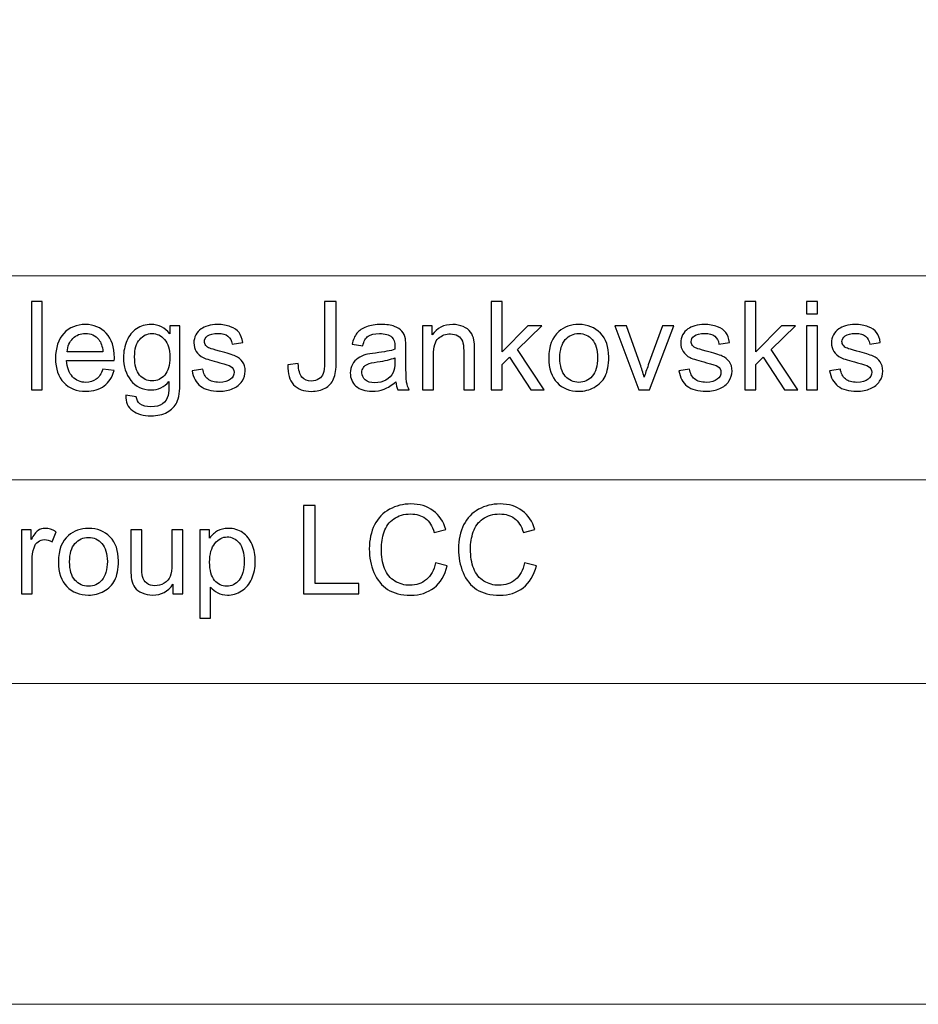
# Model space of a CAD drawing. Units: millimetres. Extents: x -2250 to 2250, y -2400 to 2400.
# Drawn here: x -801 to -31, y -2400 to -1555 of the extents above; entities that cross this region are included whole.
import ezdxf

# ---------------------------------------------------------------- set-up
doc = ezdxf.new("R2010")
doc.units = ezdxf.units.MM
doc.header["$MEASUREMENT"] = 0
doc.layers.add('layer 1', color=7, linetype='Continuous')

msp = doc.modelspace()

# ---------------------------------------------------------------- linework, layer by layer
at = {"layer": 'layer 1', "color": 250, "lineweight": 20}
msp.add_lwpolyline([(-2250.0373, -2400.0666), (2249.9627, -2400.0666), (2249.9627, 2399.9334), (-2250.0373, 2399.9334), (-2250.0373, -2400.0666)], close=True, dxfattribs=at)
for points, knots in [([(-2200.0395, -1775.1666), (-2200.0395, -1775.1666), (-2199.9395, -1775.1666), (-2199.9395, -1775.1666), (-2199.9395, -1775.1666), (-1466.6389, -1775.1666), (-1466.6389, -1775.1666), (-1466.6389, -1775.1666), (-937.3207, -1775.1666), (-937.3207, -1775.1666), (-937.3207, -1775.1666), (-0.0373, -1775.1666), (-0.0373, -1775.1666), (-0.0373, -1775.1666), (733.2633, -1775.1666), (733.2633, -1775.1666), (733.2633, -1775.1666), (2199.8649, -1775.1666), (2199.8649, -1775.1666), (2199.8649, -1775.1666), (2199.9649, -1775.1666), (2199.9649, -1775.1666)], [0, 0, 0, 0, 0.14285714, 0.14285714, 0.14285714, 0.28571429, 0.28571429, 0.28571429, 0.42857143, 0.42857143, 0.42857143, 0.57142857, 0.57142857, 0.57142857, 0.71428571, 0.71428571, 0.71428571, 0.85714286, 0.85714286, 0.85714286, 1, 1, 1, 1]), ([(-1466.7389, -1950.0666), (-1466.7389, -1950.0666), (-1466.6389, -1950.0666), (-1466.6389, -1950.0666), (-1466.6389, -1950.0666), (-937.3207, -1950.0666), (-937.3207, -1950.0666), (-937.3207, -1950.0666), (-0.0373, -1950.0666), (-0.0373, -1950.0666), (-0.0373, -1950.0666), (733.2633, -1950.0666), (733.2633, -1950.0666), (733.2633, -1950.0666), (1222.1305, -1950.0666), (1222.1305, -1950.0666), (1222.1305, -1950.0666), (1710.9977, -1950.0666), (1710.9977, -1950.0666), (1710.9977, -1950.0666), (2199.8649, -1950.0666), (2199.8649, -1950.0666), (2199.8649, -1950.0666), (2199.9649, -1950.0666), (2199.9649, -1950.0666)], [0, 0, 0, 0, 0.125, 0.125, 0.125, 0.25, 0.25, 0.25, 0.375, 0.375, 0.375, 0.5, 0.5, 0.5, 0.625, 0.625, 0.625, 0.75, 0.75, 0.75, 0.875, 0.875, 0.875, 1, 1, 1, 1]), ([(-2200.0395, -2124.9667), (-2200.0395, -2124.9667), (-2199.9395, -2124.9667), (-2199.9395, -2124.9667), (-2199.9395, -2124.9667), (-1466.6389, -2124.9667), (-1466.6389, -2124.9667), (-1466.6389, -2124.9667), (-0.0373, -2124.9667), (-0.0373, -2124.9667), (-0.0373, -2124.9667), (733.2633, -2124.9667), (733.2633, -2124.9667), (733.2633, -2124.9667), (1222.1305, -2124.9667), (1222.1305, -2124.9667), (1222.1305, -2124.9667), (1710.9977, -2124.9667), (1710.9977, -2124.9667), (1710.9977, -2124.9667), (2199.8649, -2124.9667), (2199.8649, -2124.9667), (2199.8649, -2124.9667), (2199.9649, -2124.9667), (2199.9649, -2124.9667)], [0, 0, 0, 0, 0.125, 0.125, 0.125, 0.25, 0.25, 0.25, 0.375, 0.375, 0.375, 0.5, 0.5, 0.5, 0.625, 0.625, 0.625, 0.75, 0.75, 0.75, 0.875, 0.875, 0.875, 1, 1, 1, 1])]:
    msp.add_open_spline(points, degree=3, knots=knots, dxfattribs=at)
at = {"layer": 'layer 1', "color": 250}
for points, knots in [([(-791.321, -1872.9811), (-791.321, -1872.9811), (-791.321, -1797.2045), (-791.321, -1797.2045), (-791.321, -1797.2045), (-782.0076, -1797.2045), (-782.0076, -1797.2045), (-782.0076, -1797.2045), (-782.0076, -1872.9811), (-782.0076, -1872.9811), (-782.0076, -1872.9811), (-791.321, -1872.9811), (-791.321, -1872.9811)], [0, 0, 0, 0, 0.25, 0.25, 0.25, 0.5, 0.5, 0.5, 0.75, 0.75, 0.75, 1, 1, 1, 1]), ([(-571.4698, -1851.4617), (-571.4698, -1851.4617), (-562.474, -1850.2269), (-562.474, -1850.2269), (-562.2271, -1856.0301), (-561.1511, -1859.9989), (-559.2284, -1862.1508), (-557.3058, -1864.2851), (-554.6247, -1865.3611), (-551.2204, -1865.3611), (-548.7157, -1865.3611), (-546.5461, -1864.779), (-544.7293, -1863.6325), (-542.9125, -1862.4683), (-541.6425, -1860.8985), (-540.9546, -1858.9229), (-540.2666, -1856.9474), (-539.9315, -1853.7724), (-539.9315, -1849.4332), (-539.9315, -1849.4332), (-539.9315, -1797.2045), (-539.9315, -1797.2045), (-539.9315, -1797.2045), (-529.8773, -1797.2045), (-529.8773, -1797.2045), (-529.8773, -1797.2045), (-529.8773, -1848.8335), (-529.8773, -1848.8335), (-529.8773, -1855.1658), (-530.6358, -1860.0694), (-532.1704, -1863.5619), (-533.705, -1867.0368), (-536.1215, -1869.6826), (-539.4553, -1871.5171), (-542.7714, -1873.3339), (-546.6696, -1874.2511), (-551.1322, -1874.2511), (-557.7821, -1874.2511), (-562.8621, -1872.3461), (-566.3898, -1868.5185), (-569.9176, -1864.6908), (-571.6109, -1859.0111), (-571.4698, -1851.4617)], [0, 0, 0, 0, 0.07142857, 0.07142857, 0.07142857, 0.14285714, 0.14285714, 0.14285714, 0.21428571, 0.21428571, 0.21428571, 0.28571429, 0.28571429, 0.28571429, 0.35714286, 0.35714286, 0.35714286, 0.42857143, 0.42857143, 0.42857143, 0.5, 0.5, 0.5, 0.57142857, 0.57142857, 0.57142857, 0.64285714, 0.64285714, 0.64285714, 0.71428571, 0.71428571, 0.71428571, 0.78571429, 0.78571429, 0.78571429, 0.85714286, 0.85714286, 0.85714286, 0.92857143, 0.92857143, 0.92857143, 1, 1, 1, 1]), ([(-396.88, -1872.9811), (-396.88, -1872.9811), (-396.88, -1797.2045), (-396.88, -1797.2045), (-396.88, -1797.2045), (-387.5667, -1797.2045), (-387.5667, -1797.2045), (-387.5667, -1797.2045), (-387.5667, -1840.3668), (-387.5667, -1840.3668), (-387.5667, -1840.3668), (-365.5534, -1818.0536), (-365.5534, -1818.0536), (-365.5534, -1818.0536), (-353.5236, -1818.0536), (-353.5236, -1818.0536), (-353.5236, -1818.0536), (-374.4786, -1838.4618), (-374.4786, -1838.4618), (-374.4786, -1838.4618), (-351.407, -1872.9811), (-351.407, -1872.9811), (-351.407, -1872.9811), (-362.8723, -1872.9811), (-362.8723, -1872.9811), (-362.8723, -1872.9811), (-381.1109, -1844.9176), (-381.1109, -1844.9176), (-381.1109, -1844.9176), (-387.5667, -1851.1971), (-387.5667, -1851.1971), (-387.5667, -1851.1971), (-387.5667, -1872.9811), (-387.5667, -1872.9811), (-387.5667, -1872.9811), (-396.88, -1872.9811), (-396.88, -1872.9811)], [0, 0, 0, 0, 0.08333333, 0.08333333, 0.08333333, 0.16666667, 0.16666667, 0.16666667, 0.25, 0.25, 0.25, 0.33333333, 0.33333333, 0.33333333, 0.41666667, 0.41666667, 0.41666667, 0.5, 0.5, 0.5, 0.58333333, 0.58333333, 0.58333333, 0.66666667, 0.66666667, 0.66666667, 0.75, 0.75, 0.75, 0.83333333, 0.83333333, 0.83333333, 0.91666667, 0.91666667, 0.91666667, 1, 1, 1, 1]), ([(-179.2689, -1872.9811), (-179.2689, -1872.9811), (-179.2689, -1797.2045), (-179.2689, -1797.2045), (-179.2689, -1797.2045), (-169.9556, -1797.2045), (-169.9556, -1797.2045), (-169.9556, -1797.2045), (-169.9556, -1840.3668), (-169.9556, -1840.3668), (-169.9556, -1840.3668), (-147.9423, -1818.0536), (-147.9423, -1818.0536), (-147.9423, -1818.0536), (-135.9125, -1818.0536), (-135.9125, -1818.0536), (-135.9125, -1818.0536), (-156.8675, -1838.4618), (-156.8675, -1838.4618), (-156.8675, -1838.4618), (-133.7959, -1872.9811), (-133.7959, -1872.9811), (-133.7959, -1872.9811), (-145.2612, -1872.9811), (-145.2612, -1872.9811), (-145.2612, -1872.9811), (-163.4998, -1844.9176), (-163.4998, -1844.9176), (-163.4998, -1844.9176), (-169.9556, -1851.1971), (-169.9556, -1851.1971), (-169.9556, -1851.1971), (-169.9556, -1872.9811), (-169.9556, -1872.9811), (-169.9556, -1872.9811), (-179.2689, -1872.9811), (-179.2689, -1872.9811)], [0, 0, 0, 0, 0.08333333, 0.08333333, 0.08333333, 0.16666667, 0.16666667, 0.16666667, 0.25, 0.25, 0.25, 0.33333333, 0.33333333, 0.33333333, 0.41666667, 0.41666667, 0.41666667, 0.5, 0.5, 0.5, 0.58333333, 0.58333333, 0.58333333, 0.66666667, 0.66666667, 0.66666667, 0.75, 0.75, 0.75, 0.83333333, 0.83333333, 0.83333333, 0.91666667, 0.91666667, 0.91666667, 1, 1, 1, 1]), ([(-126.3875, -1807.7878), (-126.3875, -1807.7878), (-126.3875, -1797.2045), (-126.3875, -1797.2045), (-126.3875, -1797.2045), (-117.0742, -1797.2045), (-117.0742, -1797.2045), (-117.0742, -1797.2045), (-117.0742, -1807.7878), (-117.0742, -1807.7878), (-117.0742, -1807.7878), (-126.3875, -1807.7878), (-126.3875, -1807.7878)], [0, 0, 0, 0, 0.25, 0.25, 0.25, 0.5, 0.5, 0.5, 0.75, 0.75, 0.75, 1, 1, 1, 1]), ([(-730.1317, -1855.2011), (-730.1317, -1855.2011), (-720.5009, -1856.4711), (-720.5009, -1856.4711), (-722.0002, -1862.0626), (-724.8048, -1866.4194), (-728.897, -1869.5062), (-732.9892, -1872.593), (-738.2103, -1874.1453), (-744.578, -1874.1453), (-752.586, -1874.1453), (-758.936, -1871.6758), (-763.628, -1866.7369), (-768.3199, -1861.8157), (-770.6659, -1854.8836), (-770.6659, -1845.976), (-770.6659, -1836.7685), (-768.3023, -1829.6071), (-763.5574, -1824.5271), (-758.8125, -1819.4294), (-752.6566, -1816.8894), (-745.0895, -1816.8894), (-737.7693, -1816.8894), (-731.7898, -1819.3765), (-727.1507, -1824.3683), (-722.5117, -1829.3601), (-720.1834, -1836.3804), (-720.1834, -1845.4292), (-720.1834, -1845.976), (-720.201, -1846.805), (-720.2363, -1847.8986), (-720.2363, -1847.8986), (-761.1409, -1847.8986), (-761.1409, -1847.8986), (-760.7881, -1853.9135), (-759.0948, -1858.5349), (-756.0256, -1861.7275), (-752.9741, -1864.9201), (-749.1464, -1866.5253), (-744.578, -1866.5253), (-741.1737, -1866.5253), (-738.2632, -1865.6257), (-735.8644, -1863.8265), (-733.4478, -1862.0274), (-731.5428, -1859.1522), (-730.1317, -1855.2011)], [0, 0, 0, 0, 0.06666667, 0.06666667, 0.06666667, 0.13333333, 0.13333333, 0.13333333, 0.2, 0.2, 0.2, 0.26666667, 0.26666667, 0.26666667, 0.33333333, 0.33333333, 0.33333333, 0.4, 0.4, 0.4, 0.46666667, 0.46666667, 0.46666667, 0.53333333, 0.53333333, 0.53333333, 0.6, 0.6, 0.6, 0.66666667, 0.66666667, 0.66666667, 0.73333333, 0.73333333, 0.73333333, 0.8, 0.8, 0.8, 0.86666667, 0.86666667, 0.86666667, 0.93333333, 0.93333333, 0.93333333, 1, 1, 1, 1]), ([(-710.4467, -1877.5319), (-710.4467, -1877.5319), (-701.4508, -1878.8019), (-701.4508, -1878.8019), (-701.0804, -1881.5889), (-700.0221, -1883.6173), (-698.2935, -1884.905), (-695.9828, -1886.616), (-692.8254, -1887.4803), (-688.8214, -1887.4803), (-684.5175, -1887.4803), (-681.1838, -1886.616), (-678.8378, -1884.905), (-676.4918, -1883.194), (-674.9043, -1880.7775), (-674.0753, -1877.6907), (-673.599, -1875.8033), (-673.3697, -1871.8346), (-673.405, -1865.7844), (-677.4796, -1870.5822), (-682.542, -1872.9811), (-688.6097, -1872.9811), (-696.1592, -1872.9811), (-702.0153, -1870.2647), (-706.1428, -1864.8143), (-710.2879, -1859.3815), (-712.3517, -1852.8551), (-712.3517, -1845.2528), (-712.3517, -1840.014), (-711.3992, -1835.181), (-709.5118, -1830.7536), (-707.6245, -1826.3263), (-704.8728, -1822.9219), (-701.2745, -1820.5054), (-697.6761, -1818.0889), (-693.4428, -1816.8894), (-688.5745, -1816.8894), (-682.101, -1816.8894), (-676.7564, -1819.5353), (-672.5584, -1824.8269), (-672.5584, -1824.8269), (-672.5584, -1818.0536), (-672.5584, -1818.0536), (-672.5584, -1818.0536), (-663.9859, -1818.0536), (-663.9859, -1818.0536), (-663.9859, -1818.0536), (-663.9859, -1865.4846), (-663.9859, -1865.4846), (-663.9859, -1874.0394), (-664.8502, -1880.0896), (-666.5964, -1883.6526), (-668.325, -1887.2157), (-671.0943, -1890.0379), (-674.8514, -1892.1016), (-678.6261, -1894.1654), (-683.2652, -1895.2061), (-688.7685, -1895.2061), (-695.3125, -1895.2061), (-700.5865, -1893.7421), (-704.6082, -1890.7964), (-708.6475, -1887.8683), (-710.5878, -1883.441), (-710.4467, -1877.5319)], [0, 0, 0, 0, 0.04761905, 0.04761905, 0.04761905, 0.0952381, 0.0952381, 0.0952381, 0.14285714, 0.14285714, 0.14285714, 0.19047619, 0.19047619, 0.19047619, 0.23809524, 0.23809524, 0.23809524, 0.28571429, 0.28571429, 0.28571429, 0.33333333, 0.33333333, 0.33333333, 0.38095238, 0.38095238, 0.38095238, 0.42857143, 0.42857143, 0.42857143, 0.47619048, 0.47619048, 0.47619048, 0.52380952, 0.52380952, 0.52380952, 0.57142857, 0.57142857, 0.57142857, 0.61904762, 0.61904762, 0.61904762, 0.66666667, 0.66666667, 0.66666667, 0.71428571, 0.71428571, 0.71428571, 0.76190476, 0.76190476, 0.76190476, 0.80952381, 0.80952381, 0.80952381, 0.85714286, 0.85714286, 0.85714286, 0.9047619, 0.9047619, 0.9047619, 0.95238095, 0.95238095, 0.95238095, 1, 1, 1, 1]), ([(-653.5789, -1856.5769), (-653.5789, -1856.5769), (-644.3714, -1855.0953), (-644.3714, -1855.0953), (-643.8598, -1858.7818), (-642.4135, -1861.604), (-640.0498, -1863.5796), (-637.6862, -1865.5375), (-634.3701, -1866.5253), (-630.1368, -1866.5253), (-625.8505, -1866.5253), (-622.6755, -1865.661), (-620.5942, -1863.9147), (-618.5304, -1862.1861), (-617.4897, -1860.14), (-617.4897, -1857.794), (-617.4897, -1855.695), (-618.4246, -1854.0369), (-620.2767, -1852.8375), (-621.5819, -1852.0085), (-624.7569, -1850.9678), (-629.8017, -1849.6801), (-636.6103, -1847.9692), (-641.3198, -1846.4875), (-643.9657, -1845.2351), (-646.5939, -1843.9651), (-648.5871, -1842.2365), (-649.9453, -1840.014), (-651.3035, -1837.8092), (-651.9914, -1835.3574), (-651.9914, -1832.6763), (-651.9914, -1830.2244), (-651.4269, -1827.9667), (-650.3157, -1825.8853), (-649.1868, -1823.8039), (-647.6698, -1822.0753), (-645.7472, -1820.6994), (-644.3008, -1819.6411), (-642.3253, -1818.7415), (-639.8382, -1818.0007), (-637.3335, -1817.2599), (-634.67, -1816.8894), (-631.8125, -1816.8894), (-627.5086, -1816.8894), (-623.7339, -1817.5068), (-620.4883, -1818.7592), (-617.2251, -1819.9939), (-614.8262, -1821.6872), (-613.274, -1823.8039), (-611.7394, -1825.9382), (-610.6635, -1828.7781), (-610.0814, -1832.3411), (-610.0814, -1832.3411), (-619.183, -1833.6111), (-619.183, -1833.6111), (-619.5887, -1830.7536), (-620.7882, -1828.5135), (-622.7637, -1826.9083), (-624.7393, -1825.3032), (-627.5262, -1824.5094), (-631.1422, -1824.5094), (-635.3932, -1824.5094), (-638.4447, -1825.215), (-640.2615, -1826.6261), (-642.0783, -1828.0372), (-642.9955, -1829.6953), (-642.9955, -1831.5826), (-642.9955, -1832.7821), (-642.6251, -1833.8757), (-641.8666, -1834.8458), (-641.1082, -1835.8336), (-639.9264, -1836.6626), (-638.3036, -1837.3153), (-637.3687, -1837.6681), (-634.6523, -1838.4618), (-630.1015, -1839.6965), (-623.5398, -1841.4428), (-618.9537, -1842.8892), (-616.3432, -1844.0004), (-613.7326, -1845.1117), (-611.6865, -1846.7521), (-610.2049, -1848.8687), (-608.7055, -1851.0031), (-607.9647, -1853.6489), (-607.9647, -1856.8239), (-607.9647, -1859.9107), (-608.8643, -1862.8211), (-610.6811, -1865.5551), (-612.4979, -1868.2892), (-615.1085, -1870.4058), (-618.5128, -1871.9051), (-621.9347, -1873.4044), (-625.7976, -1874.1453), (-630.1015, -1874.1453), (-637.2276, -1874.1453), (-642.678, -1872.6636), (-646.4175, -1869.7179), (-650.1569, -1866.7546), (-652.5382, -1862.3801), (-653.5789, -1856.5769)], [0, 0, 0, 0, 0.03030303, 0.03030303, 0.03030303, 0.06060606, 0.06060606, 0.06060606, 0.09090909, 0.09090909, 0.09090909, 0.12121212, 0.12121212, 0.12121212, 0.15151515, 0.15151515, 0.15151515, 0.18181818, 0.18181818, 0.18181818, 0.21212121, 0.21212121, 0.21212121, 0.24242424, 0.24242424, 0.24242424, 0.27272727, 0.27272727, 0.27272727, 0.3030303, 0.3030303, 0.3030303, 0.33333333, 0.33333333, 0.33333333, 0.36363636, 0.36363636, 0.36363636, 0.39393939, 0.39393939, 0.39393939, 0.42424242, 0.42424242, 0.42424242, 0.45454545, 0.45454545, 0.45454545, 0.48484848, 0.48484848, 0.48484848, 0.51515152, 0.51515152, 0.51515152, 0.54545455, 0.54545455, 0.54545455, 0.57575758, 0.57575758, 0.57575758, 0.60606061, 0.60606061, 0.60606061, 0.63636364, 0.63636364, 0.63636364, 0.66666667, 0.66666667, 0.66666667, 0.6969697, 0.6969697, 0.6969697, 0.72727273, 0.72727273, 0.72727273, 0.75757576, 0.75757576, 0.75757576, 0.78787879, 0.78787879, 0.78787879, 0.81818182, 0.81818182, 0.81818182, 0.84848485, 0.84848485, 0.84848485, 0.87878788, 0.87878788, 0.87878788, 0.90909091, 0.90909091, 0.90909091, 0.93939394, 0.93939394, 0.93939394, 0.96969697, 0.96969697, 0.96969697, 1, 1, 1, 1]), ([(-478.7598, -1866.1019), (-482.217, -1869.0476), (-485.5508, -1871.1114), (-488.7434, -1872.3285), (-491.9361, -1873.5455), (-495.358, -1874.1453), (-499.0269, -1874.1453), (-505.0594, -1874.1453), (-509.6984, -1872.6812), (-512.944, -1869.7355), (-516.1895, -1866.8075), (-517.8123, -1863.0504), (-517.8123, -1858.4819), (-517.8123, -1855.8008), (-517.1949, -1853.349), (-515.9779, -1851.1265), (-514.7431, -1848.904), (-513.138, -1847.1401), (-511.1624, -1845.7996), (-509.1692, -1844.459), (-506.9467, -1843.436), (-504.4597, -1842.7481), (-502.6252, -1842.2718), (-499.8559, -1841.8132), (-496.1694, -1841.3546), (-488.6552, -1840.4726), (-483.099, -1839.3967), (-479.5536, -1838.1619), (-479.5183, -1836.8919), (-479.5006, -1836.0806), (-479.5006, -1835.7454), (-479.5006, -1831.9707), (-480.3826, -1829.3072), (-482.1465, -1827.755), (-484.5277, -1825.656), (-488.0731, -1824.6153), (-492.7651, -1824.6153), (-497.1572, -1824.6153), (-500.4027, -1825.3914), (-502.4841, -1826.926), (-504.5831, -1828.4606), (-506.1177, -1831.1769), (-507.1231, -1835.0928), (-507.1231, -1835.0928), (-516.2248, -1833.8228), (-516.2248, -1833.8228), (-515.3958, -1829.9246), (-514.0376, -1826.7672), (-512.1326, -1824.3683), (-510.2276, -1821.9694), (-507.4759, -1820.135), (-503.8776, -1818.8297), (-500.2969, -1817.5421), (-496.1165, -1816.8894), (-491.3893, -1816.8894), (-486.6973, -1816.8894), (-482.8697, -1817.4363), (-479.924, -1818.5475), (-476.9959, -1819.6588), (-474.8263, -1821.0346), (-473.4505, -1822.7103), (-472.0747, -1824.386), (-471.1045, -1826.5026), (-470.5401, -1829.0603), (-470.2402, -1830.6478), (-470.0815, -1833.5053), (-470.0815, -1837.6151), (-470.0815, -1837.6151), (-470.0815, -1849.9624), (-470.0815, -1849.9624), (-470.0815, -1858.5878), (-469.8875, -1864.0382), (-469.4994, -1866.3489), (-469.129, -1868.6596), (-468.3529, -1870.8644), (-467.224, -1872.9811), (-467.224, -1872.9811), (-476.9606, -1872.9811), (-476.9606, -1872.9811), (-477.8955, -1871.0232), (-478.4952, -1868.7301), (-478.7598, -1866.1019)], [0, 0, 0, 0, 0.03703704, 0.03703704, 0.03703704, 0.07407407, 0.07407407, 0.07407407, 0.11111111, 0.11111111, 0.11111111, 0.14814815, 0.14814815, 0.14814815, 0.18518519, 0.18518519, 0.18518519, 0.22222222, 0.22222222, 0.22222222, 0.25925926, 0.25925926, 0.25925926, 0.2962963, 0.2962963, 0.2962963, 0.33333333, 0.33333333, 0.33333333, 0.37037037, 0.37037037, 0.37037037, 0.40740741, 0.40740741, 0.40740741, 0.44444444, 0.44444444, 0.44444444, 0.48148148, 0.48148148, 0.48148148, 0.51851852, 0.51851852, 0.51851852, 0.55555556, 0.55555556, 0.55555556, 0.59259259, 0.59259259, 0.59259259, 0.62962963, 0.62962963, 0.62962963, 0.66666667, 0.66666667, 0.66666667, 0.7037037, 0.7037037, 0.7037037, 0.74074074, 0.74074074, 0.74074074, 0.77777778, 0.77777778, 0.77777778, 0.81481481, 0.81481481, 0.81481481, 0.85185185, 0.85185185, 0.85185185, 0.88888889, 0.88888889, 0.88888889, 0.92592593, 0.92592593, 0.92592593, 0.96296296, 0.96296296, 0.96296296, 1, 1, 1, 1]), ([(-455.7763, -1872.9811), (-455.7763, -1872.9811), (-455.7763, -1818.0536), (-455.7763, -1818.0536), (-455.7763, -1818.0536), (-447.4155, -1818.0536), (-447.4155, -1818.0536), (-447.4155, -1818.0536), (-447.4155, -1825.85), (-447.4155, -1825.85), (-443.3938, -1819.8704), (-437.573, -1816.8894), (-429.9706, -1816.8894), (-426.6545, -1816.8894), (-423.6206, -1817.4892), (-420.8513, -1818.671), (-418.082, -1819.8528), (-416.0006, -1821.4226), (-414.6248, -1823.3453), (-413.249, -1825.2679), (-412.2788, -1827.561), (-411.732, -1830.2068), (-411.3969, -1831.9354), (-411.2205, -1834.9517), (-411.2205, -1839.2556), (-411.2205, -1839.2556), (-411.2205, -1872.9811), (-411.2205, -1872.9811), (-411.2205, -1872.9811), (-420.5338, -1872.9811), (-420.5338, -1872.9811), (-420.5338, -1872.9811), (-420.5338, -1839.6083), (-420.5338, -1839.6083), (-420.5338, -1835.816), (-420.8866, -1832.9761), (-421.6098, -1831.1064), (-422.333, -1829.2367), (-423.6206, -1827.7374), (-425.4551, -1826.6085), (-427.2895, -1825.4972), (-429.4591, -1824.9328), (-431.9285, -1824.9328), (-435.8796, -1824.9328), (-439.2839, -1826.1851), (-442.1591, -1828.7075), (-445.0342, -1831.2122), (-446.463, -1835.9924), (-446.463, -1843.0126), (-446.463, -1843.0126), (-446.463, -1872.9811), (-446.463, -1872.9811), (-446.463, -1872.9811), (-455.7763, -1872.9811), (-455.7763, -1872.9811)], [0, 0, 0, 0, 0.05555556, 0.05555556, 0.05555556, 0.11111111, 0.11111111, 0.11111111, 0.16666667, 0.16666667, 0.16666667, 0.22222222, 0.22222222, 0.22222222, 0.27777778, 0.27777778, 0.27777778, 0.33333333, 0.33333333, 0.33333333, 0.38888889, 0.38888889, 0.38888889, 0.44444444, 0.44444444, 0.44444444, 0.5, 0.5, 0.5, 0.55555556, 0.55555556, 0.55555556, 0.61111111, 0.61111111, 0.61111111, 0.66666667, 0.66666667, 0.66666667, 0.72222222, 0.72222222, 0.72222222, 0.77777778, 0.77777778, 0.77777778, 0.83333333, 0.83333333, 0.83333333, 0.88888889, 0.88888889, 0.88888889, 0.94444444, 0.94444444, 0.94444444, 1, 1, 1, 1]), ([(-347.4911, -1845.5174), (-347.4911, -1835.375), (-344.6689, -1827.8608), (-339.0068, -1822.9749), (-334.2972, -1818.9179), (-328.5293, -1816.8894), (-321.7383, -1816.8894), (-314.2065, -1816.8894), (-308.0329, -1819.3589), (-303.2351, -1824.2978), (-298.455, -1829.219), (-296.0561, -1836.0453), (-296.0561, -1844.7412), (-296.0561, -1851.7968), (-297.1144, -1857.3354), (-299.2311, -1861.3747), (-301.3478, -1865.414), (-304.4346, -1868.5537), (-308.4915, -1870.7939), (-312.5308, -1873.034), (-316.9582, -1874.1453), (-321.7383, -1874.1453), (-329.4289, -1874.1453), (-335.6378, -1871.6935), (-340.3826, -1866.7722), (-345.1275, -1861.851), (-347.4911, -1854.7601), (-347.4911, -1845.5174)], [0, 0, 0, 0, 0.11111111, 0.11111111, 0.11111111, 0.22222222, 0.22222222, 0.22222222, 0.33333333, 0.33333333, 0.33333333, 0.44444444, 0.44444444, 0.44444444, 0.55555556, 0.55555556, 0.55555556, 0.66666667, 0.66666667, 0.66666667, 0.77777778, 0.77777778, 0.77777778, 0.88888889, 0.88888889, 0.88888889, 1, 1, 1, 1]), ([(-270.1269, -1872.9811), (-270.1269, -1872.9811), (-290.8526, -1818.0536), (-290.8526, -1818.0536), (-290.8526, -1818.0536), (-280.8866, -1818.0536), (-280.8866, -1818.0536), (-280.8866, -1818.0536), (-269.1391, -1850.9501), (-269.1391, -1850.9501), (-267.8691, -1854.4955), (-266.6873, -1858.1821), (-265.6114, -1862.0097), (-264.7823, -1859.1169), (-263.6358, -1855.6421), (-262.1365, -1851.5675), (-262.1365, -1851.5675), (-249.9304, -1818.0536), (-249.9304, -1818.0536), (-249.9304, -1818.0536), (-240.3701, -1818.0536), (-240.3701, -1818.0536), (-240.3701, -1818.0536), (-261.1664, -1872.9811), (-261.1664, -1872.9811), (-261.1664, -1872.9811), (-270.1269, -1872.9811), (-270.1269, -1872.9811)], [0, 0, 0, 0, 0.11111111, 0.11111111, 0.11111111, 0.22222222, 0.22222222, 0.22222222, 0.33333333, 0.33333333, 0.33333333, 0.44444444, 0.44444444, 0.44444444, 0.55555556, 0.55555556, 0.55555556, 0.66666667, 0.66666667, 0.66666667, 0.77777778, 0.77777778, 0.77777778, 0.88888889, 0.88888889, 0.88888889, 1, 1, 1, 1]), ([(-235.9251, -1856.5769), (-235.9251, -1856.5769), (-226.7176, -1855.0953), (-226.7176, -1855.0953), (-226.206, -1858.7818), (-224.7597, -1861.604), (-222.396, -1863.5796), (-220.0324, -1865.5375), (-216.7163, -1866.5253), (-212.483, -1866.5253), (-208.1967, -1866.5253), (-205.0217, -1865.661), (-202.9404, -1863.9147), (-200.8766, -1862.1861), (-199.8359, -1860.14), (-199.8359, -1857.794), (-199.8359, -1855.695), (-200.7708, -1854.0369), (-202.6229, -1852.8375), (-203.9281, -1852.0085), (-207.1031, -1850.9678), (-212.1479, -1849.6801), (-218.9565, -1847.9692), (-223.666, -1846.4875), (-226.3119, -1845.2351), (-228.9401, -1843.9651), (-230.9333, -1842.2365), (-232.2915, -1840.014), (-233.6497, -1837.8092), (-234.3376, -1835.3574), (-234.3376, -1832.6763), (-234.3376, -1830.2244), (-233.7731, -1827.9667), (-232.6619, -1825.8853), (-231.533, -1823.8039), (-230.016, -1822.0753), (-228.0934, -1820.6994), (-226.647, -1819.6411), (-224.6715, -1818.7415), (-222.1844, -1818.0007), (-219.6797, -1817.2599), (-217.0162, -1816.8894), (-214.1587, -1816.8894), (-209.8548, -1816.8894), (-206.0801, -1817.5068), (-202.8345, -1818.7592), (-199.5713, -1819.9939), (-197.1724, -1821.6872), (-195.6202, -1823.8039), (-194.0856, -1825.9382), (-193.0097, -1828.7781), (-192.4276, -1832.3411), (-192.4276, -1832.3411), (-201.5292, -1833.6111), (-201.5292, -1833.6111), (-201.9349, -1830.7536), (-203.1344, -1828.5135), (-205.1099, -1826.9083), (-207.0855, -1825.3032), (-209.8724, -1824.5094), (-213.4884, -1824.5094), (-217.7394, -1824.5094), (-220.7909, -1825.215), (-222.6077, -1826.6261), (-224.4245, -1828.0372), (-225.3417, -1829.6953), (-225.3417, -1831.5826), (-225.3417, -1832.7821), (-224.9713, -1833.8757), (-224.2128, -1834.8458), (-223.4544, -1835.8336), (-222.2726, -1836.6626), (-220.6498, -1837.3153), (-219.7149, -1837.6681), (-216.9985, -1838.4618), (-212.4477, -1839.6965), (-205.886, -1841.4428), (-201.2999, -1842.8892), (-198.6894, -1844.0004), (-196.0788, -1845.1117), (-194.0327, -1846.7521), (-192.5511, -1848.8687), (-191.0517, -1851.0031), (-190.3109, -1853.6489), (-190.3109, -1856.8239), (-190.3109, -1859.9107), (-191.2105, -1862.8211), (-193.0273, -1865.5551), (-194.8441, -1868.2892), (-197.4547, -1870.4058), (-200.859, -1871.9051), (-204.2809, -1873.4044), (-208.1438, -1874.1453), (-212.4477, -1874.1453), (-219.5738, -1874.1453), (-225.0242, -1872.6636), (-228.7637, -1869.7179), (-232.5031, -1866.7546), (-234.8844, -1862.3801), (-235.9251, -1856.5769)], [0, 0, 0, 0, 0.03030303, 0.03030303, 0.03030303, 0.06060606, 0.06060606, 0.06060606, 0.09090909, 0.09090909, 0.09090909, 0.12121212, 0.12121212, 0.12121212, 0.15151515, 0.15151515, 0.15151515, 0.18181818, 0.18181818, 0.18181818, 0.21212121, 0.21212121, 0.21212121, 0.24242424, 0.24242424, 0.24242424, 0.27272727, 0.27272727, 0.27272727, 0.3030303, 0.3030303, 0.3030303, 0.33333333, 0.33333333, 0.33333333, 0.36363636, 0.36363636, 0.36363636, 0.39393939, 0.39393939, 0.39393939, 0.42424242, 0.42424242, 0.42424242, 0.45454545, 0.45454545, 0.45454545, 0.48484848, 0.48484848, 0.48484848, 0.51515152, 0.51515152, 0.51515152, 0.54545455, 0.54545455, 0.54545455, 0.57575758, 0.57575758, 0.57575758, 0.60606061, 0.60606061, 0.60606061, 0.63636364, 0.63636364, 0.63636364, 0.66666667, 0.66666667, 0.66666667, 0.6969697, 0.6969697, 0.6969697, 0.72727273, 0.72727273, 0.72727273, 0.75757576, 0.75757576, 0.75757576, 0.78787879, 0.78787879, 0.78787879, 0.81818182, 0.81818182, 0.81818182, 0.84848485, 0.84848485, 0.84848485, 0.87878788, 0.87878788, 0.87878788, 0.90909091, 0.90909091, 0.90909091, 0.93939394, 0.93939394, 0.93939394, 0.96969697, 0.96969697, 0.96969697, 1, 1, 1, 1]), ([(-126.3875, -1872.9811), (-126.3875, -1872.9811), (-126.3875, -1818.0536), (-126.3875, -1818.0536), (-126.3875, -1818.0536), (-117.0742, -1818.0536), (-117.0742, -1818.0536), (-117.0742, -1818.0536), (-117.0742, -1872.9811), (-117.0742, -1872.9811), (-117.0742, -1872.9811), (-126.3875, -1872.9811), (-126.3875, -1872.9811)], [0, 0, 0, 0, 0.25, 0.25, 0.25, 0.5, 0.5, 0.5, 0.75, 0.75, 0.75, 1, 1, 1, 1]), ([(-106.5791, -1856.5769), (-106.5791, -1856.5769), (-97.3716, -1855.0953), (-97.3716, -1855.0953), (-96.86, -1858.7818), (-95.4137, -1861.604), (-93.05, -1863.5796), (-90.6864, -1865.5375), (-87.3703, -1866.5253), (-83.137, -1866.5253), (-78.8507, -1866.5253), (-75.6757, -1865.661), (-73.5944, -1863.9147), (-71.5306, -1862.1861), (-70.4899, -1860.14), (-70.4899, -1857.794), (-70.4899, -1855.695), (-71.4248, -1854.0369), (-73.2769, -1852.8375), (-74.5821, -1852.0085), (-77.7571, -1850.9678), (-82.8019, -1849.6801), (-89.6105, -1847.9692), (-94.32, -1846.4875), (-96.9659, -1845.2351), (-99.5941, -1843.9651), (-101.5873, -1842.2365), (-102.9455, -1840.014), (-104.3037, -1837.8092), (-104.9916, -1835.3574), (-104.9916, -1832.6763), (-104.9916, -1830.2244), (-104.4271, -1827.9667), (-103.3159, -1825.8853), (-102.187, -1823.8039), (-100.67, -1822.0753), (-98.7474, -1820.6994), (-97.301, -1819.6411), (-95.3255, -1818.7415), (-92.8384, -1818.0007), (-90.3337, -1817.2599), (-87.6702, -1816.8894), (-84.8127, -1816.8894), (-80.5088, -1816.8894), (-76.7341, -1817.5068), (-73.4885, -1818.7592), (-70.2253, -1819.9939), (-67.8264, -1821.6872), (-66.2742, -1823.8039), (-64.7396, -1825.9382), (-63.6637, -1828.7781), (-63.0816, -1832.3411), (-63.0816, -1832.3411), (-72.1832, -1833.6111), (-72.1832, -1833.6111), (-72.5889, -1830.7536), (-73.7884, -1828.5135), (-75.7639, -1826.9083), (-77.7395, -1825.3032), (-80.5264, -1824.5094), (-84.1424, -1824.5094), (-88.3934, -1824.5094), (-91.4449, -1825.215), (-93.2617, -1826.6261), (-95.0785, -1828.0372), (-95.9957, -1829.6953), (-95.9957, -1831.5826), (-95.9957, -1832.7821), (-95.6253, -1833.8757), (-94.8668, -1834.8458), (-94.1084, -1835.8336), (-92.9266, -1836.6626), (-91.3038, -1837.3153), (-90.3689, -1837.6681), (-87.6525, -1838.4618), (-83.1017, -1839.6965), (-76.54, -1841.4428), (-71.9539, -1842.8892), (-69.3434, -1844.0004), (-66.7328, -1845.1117), (-64.6867, -1846.7521), (-63.2051, -1848.8687), (-61.7057, -1851.0031), (-60.9649, -1853.6489), (-60.9649, -1856.8239), (-60.9649, -1859.9107), (-61.8645, -1862.8211), (-63.6813, -1865.5551), (-65.4981, -1868.2892), (-68.1087, -1870.4058), (-71.513, -1871.9051), (-74.9349, -1873.4044), (-78.7978, -1874.1453), (-83.1017, -1874.1453), (-90.2278, -1874.1453), (-95.6782, -1872.6636), (-99.4177, -1869.7179), (-103.1571, -1866.7546), (-105.5384, -1862.3801), (-106.5791, -1856.5769)], [0, 0, 0, 0, 0.03030303, 0.03030303, 0.03030303, 0.06060606, 0.06060606, 0.06060606, 0.09090909, 0.09090909, 0.09090909, 0.12121212, 0.12121212, 0.12121212, 0.15151515, 0.15151515, 0.15151515, 0.18181818, 0.18181818, 0.18181818, 0.21212121, 0.21212121, 0.21212121, 0.24242424, 0.24242424, 0.24242424, 0.27272727, 0.27272727, 0.27272727, 0.3030303, 0.3030303, 0.3030303, 0.33333333, 0.33333333, 0.33333333, 0.36363636, 0.36363636, 0.36363636, 0.39393939, 0.39393939, 0.39393939, 0.42424242, 0.42424242, 0.42424242, 0.45454545, 0.45454545, 0.45454545, 0.48484848, 0.48484848, 0.48484848, 0.51515152, 0.51515152, 0.51515152, 0.54545455, 0.54545455, 0.54545455, 0.57575758, 0.57575758, 0.57575758, 0.60606061, 0.60606061, 0.60606061, 0.63636364, 0.63636364, 0.63636364, 0.66666667, 0.66666667, 0.66666667, 0.6969697, 0.6969697, 0.6969697, 0.72727273, 0.72727273, 0.72727273, 0.75757576, 0.75757576, 0.75757576, 0.78787879, 0.78787879, 0.78787879, 0.81818182, 0.81818182, 0.81818182, 0.84848485, 0.84848485, 0.84848485, 0.87878788, 0.87878788, 0.87878788, 0.90909091, 0.90909091, 0.90909091, 0.93939394, 0.93939394, 0.93939394, 0.96969697, 0.96969697, 0.96969697, 1, 1, 1, 1]), ([(-760.6117, -1840.2786), (-760.6117, -1840.2786), (-730.0259, -1840.2786), (-730.0259, -1840.2786), (-730.4316, -1835.6572), (-731.6134, -1832.2), (-733.536, -1829.8893), (-736.4817, -1826.3086), (-740.327, -1824.5094), (-745.0366, -1824.5094), (-749.3052, -1824.5094), (-752.8859, -1825.9382), (-755.7963, -1828.7957), (-758.6891, -1831.6532), (-760.2942, -1835.4808), (-760.6117, -1840.2786)], [0, 0, 0, 0, 0.2, 0.2, 0.2, 0.4, 0.4, 0.4, 0.6, 0.6, 0.6, 0.8, 0.8, 0.8, 1, 1, 1, 1]), ([(-702.8267, -1844.5825), (-702.8267, -1851.7615), (-701.3979, -1857.0003), (-698.5404, -1860.2987), (-695.6653, -1863.5972), (-692.0846, -1865.2553), (-687.7807, -1865.2553), (-683.4945, -1865.2553), (-679.9138, -1863.6149), (-677.0034, -1860.334), (-674.1106, -1857.0532), (-672.6642, -1851.9026), (-672.6642, -1844.8824), (-672.6642, -1838.1796), (-674.1635, -1833.1172), (-677.1445, -1829.7129), (-680.1254, -1826.3086), (-683.7238, -1824.6153), (-687.9218, -1824.6153), (-692.067, -1824.6153), (-695.5771, -1826.291), (-698.4875, -1829.6424), (-701.3803, -1832.9938), (-702.8267, -1837.9679), (-702.8267, -1844.5825)], [0, 0, 0, 0, 0.125, 0.125, 0.125, 0.25, 0.25, 0.25, 0.375, 0.375, 0.375, 0.5, 0.5, 0.5, 0.625, 0.625, 0.625, 0.75, 0.75, 0.75, 0.875, 0.875, 0.875, 1, 1, 1, 1]), ([(-337.9661, -1845.535), (-337.9661, -1852.5553), (-336.4315, -1857.8117), (-333.3624, -1861.2865), (-330.2756, -1864.779), (-326.4126, -1866.5253), (-321.7383, -1866.5253), (-317.1169, -1866.5253), (-313.2717, -1864.779), (-310.1849, -1861.2689), (-307.1157, -1857.7587), (-305.5811, -1852.4142), (-305.5811, -1845.2351), (-305.5811, -1838.4618), (-307.1333, -1833.3289), (-310.2201, -1829.854), (-313.3069, -1826.3615), (-317.1522, -1824.6153), (-321.7383, -1824.6153), (-326.4126, -1824.6153), (-330.2756, -1826.3439), (-333.3624, -1829.8188), (-336.4315, -1833.2936), (-337.9661, -1838.5324), (-337.9661, -1845.535)], [0, 0, 0, 0, 0.125, 0.125, 0.125, 0.25, 0.25, 0.25, 0.375, 0.375, 0.375, 0.5, 0.5, 0.5, 0.625, 0.625, 0.625, 0.75, 0.75, 0.75, 0.875, 0.875, 0.875, 1, 1, 1, 1]), ([(-479.5006, -1845.4644), (-482.8873, -1846.8403), (-487.9673, -1848.0044), (-494.7406, -1848.9569), (-498.5859, -1849.5037), (-501.3023, -1850.1211), (-502.8898, -1850.809), (-504.4773, -1851.4969), (-505.6944, -1852.5024), (-506.5587, -1853.8076), (-507.423, -1855.1305), (-507.864, -1856.5946), (-507.864, -1858.2174), (-507.864, -1860.6692), (-506.9291, -1862.7329), (-505.0417, -1864.3733), (-503.1544, -1866.0137), (-500.4027, -1866.8428), (-496.7868, -1866.8428), (-493.2061, -1866.8428), (-490.0134, -1866.0667), (-487.2088, -1864.4968), (-484.4219, -1862.9446), (-482.3581, -1860.8103), (-481.0529, -1858.1115), (-480.0475, -1856.0125), (-479.5536, -1852.9257), (-479.5536, -1848.8511), (-479.5536, -1848.8511), (-479.5006, -1845.4644), (-479.5006, -1845.4644)], [0, 0, 0, 0, 0.1, 0.1, 0.1, 0.2, 0.2, 0.2, 0.3, 0.3, 0.3, 0.4, 0.4, 0.4, 0.5, 0.5, 0.5, 0.6, 0.6, 0.6, 0.7, 0.7, 0.7, 0.8, 0.8, 0.8, 0.9, 0.9, 0.9, 1, 1, 1, 1]), ([(-557.9195, -2047.881), (-557.9195, -2047.881), (-557.9195, -1972.1044), (-557.9195, -1972.1044), (-557.9195, -1972.1044), (-547.8653, -1972.1044), (-547.8653, -1972.1044), (-547.8653, -1972.1044), (-547.8653, -2038.991), (-547.8653, -2038.991), (-547.8653, -2038.991), (-510.612, -2038.991), (-510.612, -2038.991), (-510.612, -2038.991), (-510.612, -2047.881), (-510.612, -2047.881), (-510.612, -2047.881), (-557.9195, -2047.881), (-557.9195, -2047.881)], [0, 0, 0, 0, 0.16666667, 0.16666667, 0.16666667, 0.33333333, 0.33333333, 0.33333333, 0.5, 0.5, 0.5, 0.66666667, 0.66666667, 0.66666667, 0.83333333, 0.83333333, 0.83333333, 1, 1, 1, 1]), ([(-444.6602, -2021.2992), (-444.6602, -2021.2992), (-434.606, -2023.8392), (-434.606, -2023.8392), (-436.705, -2032.0766), (-440.4797, -2038.3384), (-445.9302, -2042.6599), (-451.3806, -2046.9814), (-458.0481, -2049.151), (-465.9326, -2049.151), (-474.0818, -2049.151), (-480.714, -2047.4929), (-485.8293, -2044.1592), (-490.9446, -2040.8431), (-494.8251, -2036.0277), (-497.4886, -2029.7306), (-500.1521, -2023.4159), (-501.4926, -2016.6602), (-501.4926, -2009.4282), (-501.4926, -2001.5437), (-499.9933, -1994.6645), (-496.9771, -1988.7907), (-493.9608, -1982.917), (-489.6746, -1978.4544), (-484.1183, -1975.4028), (-478.5621, -1972.3513), (-472.4414, -1970.8344), (-465.7739, -1970.8344), (-458.1892, -1970.8344), (-451.8215, -1972.757), (-446.671, -1976.6199), (-441.5028, -1980.4828), (-437.9045, -1985.898), (-435.876, -1992.883), (-435.876, -1992.883), (-445.7185, -1995.2113), (-445.7185, -1995.2113), (-447.4647, -1989.708), (-450.0224, -1985.6863), (-453.3561, -1983.1816), (-456.6899, -1980.6592), (-460.8879, -1979.4069), (-465.9503, -1979.4069), (-471.7535, -1979.4069), (-476.6218, -1980.8003), (-480.52, -1983.5873), (-484.4182, -1986.3742), (-487.1699, -1990.1313), (-488.7397, -1994.8232), (-490.3272, -1999.5328), (-491.121, -2004.3835), (-491.121, -2009.3753), (-491.121, -2015.8135), (-490.1861, -2021.4403), (-488.3164, -2026.2381), (-486.4467, -2031.0535), (-483.5363, -2034.6342), (-479.5851, -2037.0154), (-475.634, -2039.3967), (-471.3654, -2040.5785), (-466.7617, -2040.5785), (-461.1525, -2040.5785), (-456.4253, -2038.9557), (-452.5447, -2035.7278), (-448.6642, -2032.4823), (-446.036, -2027.6845), (-444.6602, -2021.2992)], [0, 0, 0, 0, 0.04545455, 0.04545455, 0.04545455, 0.09090909, 0.09090909, 0.09090909, 0.13636364, 0.13636364, 0.13636364, 0.18181818, 0.18181818, 0.18181818, 0.22727273, 0.22727273, 0.22727273, 0.27272727, 0.27272727, 0.27272727, 0.31818182, 0.31818182, 0.31818182, 0.36363636, 0.36363636, 0.36363636, 0.40909091, 0.40909091, 0.40909091, 0.45454545, 0.45454545, 0.45454545, 0.5, 0.5, 0.5, 0.54545455, 0.54545455, 0.54545455, 0.59090909, 0.59090909, 0.59090909, 0.63636364, 0.63636364, 0.63636364, 0.68181818, 0.68181818, 0.68181818, 0.72727273, 0.72727273, 0.72727273, 0.77272727, 0.77272727, 0.77272727, 0.81818182, 0.81818182, 0.81818182, 0.86363636, 0.86363636, 0.86363636, 0.90909091, 0.90909091, 0.90909091, 0.95454545, 0.95454545, 0.95454545, 1, 1, 1, 1]), ([(-368.2309, -2021.2992), (-368.2309, -2021.2992), (-358.1767, -2023.8392), (-358.1767, -2023.8392), (-360.2757, -2032.0766), (-364.0504, -2038.3384), (-369.5009, -2042.6599), (-374.9513, -2046.9814), (-381.6188, -2049.151), (-389.5033, -2049.151), (-397.6525, -2049.151), (-404.2847, -2047.4929), (-409.4, -2044.1592), (-414.5153, -2040.8431), (-418.3958, -2036.0277), (-421.0593, -2029.7306), (-423.7228, -2023.4159), (-425.0633, -2016.6602), (-425.0633, -2009.4282), (-425.0633, -2001.5437), (-423.564, -1994.6645), (-420.5478, -1988.7907), (-417.5315, -1982.917), (-413.2453, -1978.4544), (-407.689, -1975.4028), (-402.1328, -1972.3513), (-396.0121, -1970.8344), (-389.3446, -1970.8344), (-381.7599, -1970.8344), (-375.3922, -1972.757), (-370.2417, -1976.6199), (-365.0735, -1980.4828), (-361.4752, -1985.898), (-359.4467, -1992.883), (-359.4467, -1992.883), (-369.2892, -1995.2113), (-369.2892, -1995.2113), (-371.0354, -1989.708), (-373.5931, -1985.6863), (-376.9268, -1983.1816), (-380.2606, -1980.6592), (-384.4586, -1979.4069), (-389.521, -1979.4069), (-395.3242, -1979.4069), (-400.1925, -1980.8003), (-404.0907, -1983.5873), (-407.9889, -1986.3742), (-410.7406, -1990.1313), (-412.3104, -1994.8232), (-413.8979, -1999.5328), (-414.6917, -2004.3835), (-414.6917, -2009.3753), (-414.6917, -2015.8135), (-413.7568, -2021.4403), (-411.8871, -2026.2381), (-410.0174, -2031.0535), (-407.107, -2034.6342), (-403.1558, -2037.0154), (-399.2047, -2039.3967), (-394.9361, -2040.5785), (-390.3324, -2040.5785), (-384.7232, -2040.5785), (-379.996, -2038.9557), (-376.1154, -2035.7278), (-372.2349, -2032.4823), (-369.6067, -2027.6845), (-368.2309, -2021.2992)], [0, 0, 0, 0, 0.04545455, 0.04545455, 0.04545455, 0.09090909, 0.09090909, 0.09090909, 0.13636364, 0.13636364, 0.13636364, 0.18181818, 0.18181818, 0.18181818, 0.22727273, 0.22727273, 0.22727273, 0.27272727, 0.27272727, 0.27272727, 0.31818182, 0.31818182, 0.31818182, 0.36363636, 0.36363636, 0.36363636, 0.40909091, 0.40909091, 0.40909091, 0.45454545, 0.45454545, 0.45454545, 0.5, 0.5, 0.5, 0.54545455, 0.54545455, 0.54545455, 0.59090909, 0.59090909, 0.59090909, 0.63636364, 0.63636364, 0.63636364, 0.68181818, 0.68181818, 0.68181818, 0.72727273, 0.72727273, 0.72727273, 0.77272727, 0.77272727, 0.77272727, 0.81818182, 0.81818182, 0.81818182, 0.86363636, 0.86363636, 0.86363636, 0.90909091, 0.90909091, 0.90909091, 0.95454545, 0.95454545, 0.95454545, 1, 1, 1, 1]), ([(-799.9956, -2047.881), (-799.9956, -2047.881), (-799.9956, -1992.9535), (-799.9956, -1992.9535), (-799.9956, -1992.9535), (-791.6348, -1992.9535), (-791.6348, -1992.9535), (-791.6348, -1992.9535), (-791.6348, -2001.3673), (-791.6348, -2001.3673), (-789.5005, -1997.4691), (-787.5249, -1994.8938), (-785.7081, -1993.6591), (-783.8913, -1992.4067), (-781.8981, -1991.7893), (-779.7286, -1991.7893), (-776.5888, -1991.7893), (-773.3962, -1992.7771), (-770.1506, -1994.735), (-770.1506, -1994.735), (-773.4668, -2003.3252), (-773.4668, -2003.3252), (-775.7245, -2002.0552), (-777.9823, -2001.4202), (-780.2401, -2001.4202), (-782.2686, -2001.4202), (-784.0854, -2002.0375), (-785.6905, -2003.2546), (-787.2956, -2004.4717), (-788.4422, -2006.165), (-789.1301, -2008.3346), (-790.1708, -2011.6331), (-790.6823, -2015.2491), (-790.6823, -2019.1825), (-790.6823, -2019.1825), (-790.6823, -2047.881), (-790.6823, -2047.881), (-790.6823, -2047.881), (-799.9956, -2047.881), (-799.9956, -2047.881)], [0, 0, 0, 0, 0.07692308, 0.07692308, 0.07692308, 0.15384615, 0.15384615, 0.15384615, 0.23076923, 0.23076923, 0.23076923, 0.30769231, 0.30769231, 0.30769231, 0.38461538, 0.38461538, 0.38461538, 0.46153846, 0.46153846, 0.46153846, 0.53846154, 0.53846154, 0.53846154, 0.61538462, 0.61538462, 0.61538462, 0.69230769, 0.69230769, 0.69230769, 0.76923077, 0.76923077, 0.76923077, 0.84615385, 0.84615385, 0.84615385, 0.92307692, 0.92307692, 0.92307692, 1, 1, 1, 1]), ([(-768.1398, -2020.4173), (-768.1398, -2010.2749), (-765.3176, -2002.7607), (-759.6555, -1997.8748), (-754.9459, -1993.8178), (-749.178, -1991.7893), (-742.387, -1991.7893), (-734.8552, -1991.7893), (-728.6816, -1994.2588), (-723.8838, -1999.1977), (-719.1037, -2004.1189), (-716.7048, -2010.9452), (-716.7048, -2019.6411), (-716.7048, -2026.6967), (-717.7631, -2032.2353), (-719.8798, -2036.2746), (-721.9965, -2040.3139), (-725.0833, -2043.4536), (-729.1402, -2045.6938), (-733.1795, -2047.9339), (-737.6069, -2049.0452), (-742.387, -2049.0452), (-750.0776, -2049.0452), (-756.2865, -2046.5934), (-761.0313, -2041.6721), (-765.7762, -2036.7509), (-768.1398, -2029.66), (-768.1398, -2020.4173)], [0, 0, 0, 0, 0.11111111, 0.11111111, 0.11111111, 0.22222222, 0.22222222, 0.22222222, 0.33333333, 0.33333333, 0.33333333, 0.44444444, 0.44444444, 0.44444444, 0.55555556, 0.55555556, 0.55555556, 0.66666667, 0.66666667, 0.66666667, 0.77777778, 0.77777778, 0.77777778, 0.88888889, 0.88888889, 0.88888889, 1, 1, 1, 1]), ([(-669.9088, -2047.881), (-669.9088, -2047.881), (-669.9088, -2039.7142), (-669.9088, -2039.7142), (-674.1774, -2045.9407), (-679.963, -2049.0452), (-687.2831, -2049.0452), (-690.511, -2049.0452), (-693.5273, -2048.4278), (-696.3319, -2047.1931), (-699.1364, -2045.9407), (-701.2178, -2044.3885), (-702.576, -2042.5188), (-703.9342, -2040.6314), (-704.8867, -2038.3384), (-705.4335, -2035.622), (-705.8039, -2033.7875), (-705.998, -2030.8948), (-705.998, -2026.9436), (-705.998, -2026.9436), (-705.998, -1992.9535), (-705.998, -1992.9535), (-705.998, -1992.9535), (-696.6846, -1992.9535), (-696.6846, -1992.9535), (-696.6846, -1992.9535), (-696.6846, -2023.3453), (-696.6846, -2023.3453), (-696.6846, -2028.196), (-696.4906, -2031.4768), (-696.1202, -2033.1525), (-695.5381, -2035.6043), (-694.3034, -2037.5093), (-692.3984, -2038.9028), (-690.511, -2040.2963), (-688.1827, -2041.0018), (-685.3958, -2041.0018), (-682.6088, -2041.0018), (-679.9983, -2040.2963), (-677.5641, -2038.8675), (-675.1299, -2037.4388), (-673.4013, -2035.4809), (-672.3783, -2033.0291), (-671.3728, -2030.5773), (-670.8613, -2026.9966), (-670.8613, -2022.3223), (-670.8613, -2022.3223), (-670.8613, -1992.9535), (-670.8613, -1992.9535), (-670.8613, -1992.9535), (-661.548, -1992.9535), (-661.548, -1992.9535), (-661.548, -1992.9535), (-661.548, -2047.881), (-661.548, -2047.881), (-661.548, -2047.881), (-669.9088, -2047.881), (-669.9088, -2047.881)], [0, 0, 0, 0, 0.05263158, 0.05263158, 0.05263158, 0.10526316, 0.10526316, 0.10526316, 0.15789474, 0.15789474, 0.15789474, 0.21052632, 0.21052632, 0.21052632, 0.26315789, 0.26315789, 0.26315789, 0.31578947, 0.31578947, 0.31578947, 0.36842105, 0.36842105, 0.36842105, 0.42105263, 0.42105263, 0.42105263, 0.47368421, 0.47368421, 0.47368421, 0.52631579, 0.52631579, 0.52631579, 0.57894737, 0.57894737, 0.57894737, 0.63157895, 0.63157895, 0.63157895, 0.68421053, 0.68421053, 0.68421053, 0.73684211, 0.73684211, 0.73684211, 0.78947368, 0.78947368, 0.78947368, 0.84210526, 0.84210526, 0.84210526, 0.89473684, 0.89473684, 0.89473684, 0.94736842, 0.94736842, 0.94736842, 1, 1, 1, 1]), ([(-646.9253, -2068.9418), (-646.9253, -2068.9418), (-646.9253, -1992.9535), (-646.9253, -1992.9535), (-646.9253, -1992.9535), (-638.4586, -1992.9535), (-638.4586, -1992.9535), (-638.4586, -1992.9535), (-638.4586, -2000.1678), (-638.4586, -2000.1678), (-636.4654, -1997.3809), (-634.2077, -1995.2818), (-631.6853, -1993.8884), (-629.1806, -1992.4949), (-626.1291, -1991.7893), (-622.5484, -1991.7893), (-617.8564, -1991.7893), (-613.7289, -1992.9888), (-610.1482, -1995.4053), (-606.5675, -1997.8042), (-603.8688, -2001.2085), (-602.0343, -2005.583), (-600.2175, -2009.975), (-599.3003, -2014.7728), (-599.3003, -2020.0116), (-599.3003, -2025.6031), (-600.3057, -2030.6478), (-602.3166, -2035.1457), (-604.3274, -2039.626), (-607.2555, -2043.0656), (-611.1007, -2045.4645), (-614.9284, -2047.8457), (-618.9677, -2049.0452), (-623.201, -2049.0452), (-626.3054, -2049.0452), (-629.0924, -2048.3925), (-631.5442, -2047.0873), (-634.0136, -2045.782), (-636.0245, -2044.1416), (-637.612, -2042.1484), (-637.612, -2042.1484), (-637.612, -2068.9418), (-637.612, -2068.9418), (-637.612, -2068.9418), (-646.9253, -2068.9418), (-646.9253, -2068.9418)], [0, 0, 0, 0, 0.06666667, 0.06666667, 0.06666667, 0.13333333, 0.13333333, 0.13333333, 0.2, 0.2, 0.2, 0.26666667, 0.26666667, 0.26666667, 0.33333333, 0.33333333, 0.33333333, 0.4, 0.4, 0.4, 0.46666667, 0.46666667, 0.46666667, 0.53333333, 0.53333333, 0.53333333, 0.6, 0.6, 0.6, 0.66666667, 0.66666667, 0.66666667, 0.73333333, 0.73333333, 0.73333333, 0.8, 0.8, 0.8, 0.86666667, 0.86666667, 0.86666667, 0.93333333, 0.93333333, 0.93333333, 1, 1, 1, 1]), ([(-758.6148, -2020.4349), (-758.6148, -2027.4552), (-757.0802, -2032.7116), (-754.0111, -2036.1864), (-750.9243, -2039.6789), (-747.0613, -2041.4252), (-742.387, -2041.4252), (-737.7656, -2041.4252), (-733.9204, -2039.6789), (-730.8336, -2036.1688), (-727.7644, -2032.6586), (-726.2298, -2027.3141), (-726.2298, -2020.135), (-726.2298, -2013.3617), (-727.782, -2008.2288), (-730.8688, -2004.7539), (-733.9556, -2001.2614), (-737.8009, -1999.5152), (-742.387, -1999.5152), (-747.0613, -1999.5152), (-750.9243, -2001.2438), (-754.0111, -2004.7187), (-757.0802, -2008.1935), (-758.6148, -2013.4323), (-758.6148, -2020.4349)], [0, 0, 0, 0, 0.125, 0.125, 0.125, 0.25, 0.25, 0.25, 0.375, 0.375, 0.375, 0.5, 0.5, 0.5, 0.625, 0.625, 0.625, 0.75, 0.75, 0.75, 0.875, 0.875, 0.875, 1, 1, 1, 1]), ([(-638.4586, -2020.7524), (-638.4586, -2027.7903), (-637.0299, -2032.9938), (-634.19, -2036.3628), (-631.3325, -2039.7318), (-627.8753, -2041.4252), (-623.8184, -2041.4252), (-619.6909, -2041.4252), (-616.1631, -2039.6789), (-613.235, -2036.1864), (-610.2893, -2032.6939), (-608.8253, -2027.2964), (-608.8253, -2019.9763), (-608.8253, -2012.9913), (-610.2541, -2007.7702), (-613.1292, -2004.2953), (-616.0043, -2000.8205), (-619.4263, -1999.0918), (-623.4127, -1999.0918), (-627.3638, -1999.0918), (-630.8563, -2000.9439), (-633.8902, -2004.6305), (-636.9417, -2008.3346), (-638.4586, -2013.6968), (-638.4586, -2020.7524)], [0, 0, 0, 0, 0.125, 0.125, 0.125, 0.25, 0.25, 0.25, 0.375, 0.375, 0.375, 0.5, 0.5, 0.5, 0.625, 0.625, 0.625, 0.75, 0.75, 0.75, 0.875, 0.875, 0.875, 1, 1, 1, 1])]:
    msp.add_open_spline(points, degree=3, knots=knots, dxfattribs=at)

doc.saveas('drawing.dxf')
